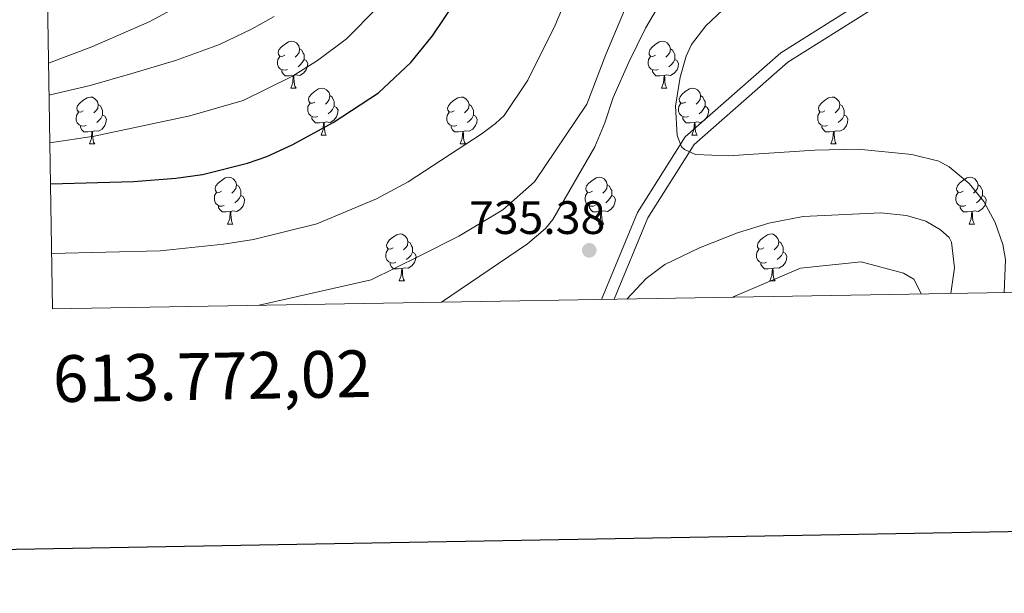
# Model space of a CAD drawing. Units: metres. Extents: x 612842 to 617346, y 4761356 to 4764400.
# Drawn here: x 613765 to 613976, y 4761703 to 4761826 of the extents above; entities that cross this region are included whole.
import ezdxf
from ezdxf.enums import TextEntityAlignment as Align

# ---------------------------------------------------------------- set-up
doc = ezdxf.new("R2010")
doc.units = ezdxf.units.M
doc.header["$MEASUREMENT"] = 0
doc.linetypes.add('DGN Style 3', pattern=[1147.6976, 819.784, -327.9136])
for name, color, linetype, lineweight in [('Nivel 21', 7, 'Continuous', 0), ('Nivel 36', 7, 'Continuous', 0), ('Nivel 4', 7, 'Continuous', 0), ('Nivel 41', 7, 'Continuous', 0), ('Nivel 5', 7, 'Continuous', 0), ('Nivel 61', 7, 'Continuous', 0), ('Nivel 63', 7, 'Continuous', 0), ('Nivel 7', 7, 'Continuous', 0)]:
    doc.layers.add(name, color=color, linetype=linetype, lineweight=lineweight)
doc.styles.add('Style-arial', font='arial.shx', dxfattribs={"bigfont": 'arialbig.shx'})

# ---------------------------------------------------------------- blocks, each defined once
blk = doc.blocks.new('5PATER')
at = {"layer": 'Nivel 7', "linetype": 'Continuous', "lineweight": 0}
h = blk.add_hatch(color=250, dxfattribs=at)
edge = h.paths.add_edge_path()
edge.add_ellipse((0, 0), major_axis=(-11, -11.1), ratio=0.999422, start_angle=0, end_angle=360)

msp = doc.modelspace()

# ---------------------------------------------------------------- linework, layer by layer
at = {"layer": 'Nivel 21', "color": 250, "linetype": 'Continuous', "lineweight": 0}
msp.add_polyline3d([(613889.5, 4761766.31, 735), (613897.17, 4761784.88, 734.81), (613907.39, 4761801.06, 730), (613927.84, 4761819.03, 730), (613966.82, 4761843.59, 727.79), (614011.55, 4761877.14, 725.99), (614040.31, 4761904.69, 725.51), (614060.76, 4761929.25, 726.91), (614069.06, 4761940.64, 726.62), (614076.73, 4761958.61, 725.28), (614074.81, 4761987.37, 724.89), (614076.09, 4762000.55, 725), (614085.04, 4762009.53, 725.7), (614094.62, 4762014.92, 725.35), (614113.8, 4762016.72, 721.06), (614123.38, 4762010.73, 721.53), (614134.88, 4761995.75, 719.28), (614143.19, 4761985.57, 717.96), (614155.33, 4761977.18, 717.4), (614166.19, 4761969.99, 716.71), (614182.81, 4761962.8, 715.99), (614199.42, 4761958.61, 715.11)], dxfattribs=at)
at = {"layer": 'Nivel 21', "color": 250, "linetype": 'DGN Style 3', "lineweight": 0}
msp.add_polyline3d([(613892.22, 4761766.34, 735.1), (613899.4, 4761783.73, 734.4), (613909.31, 4761799.42, 730), (613929.34, 4761817.02, 730), (613968.24, 4761841.53, 727.57), (614013.17, 4761875.23, 725.52), (614042.14, 4761902.99, 724.91), (614062.73, 4761927.72, 726.42), (614071.25, 4761939.39, 726.12), (614079.26, 4761958.18, 724.48), (614077.32, 4761987.33, 724.11), (614078.5, 4761999.41, 724.92), (614086.57, 4762007.52, 725.31), (614095.39, 4762012.48, 724.94), (614113.19, 4762014.15, 720), (614121.67, 4762008.85, 720.41), (614132.92, 4761994.2, 718.58), (614141.48, 4761983.71, 717.16), (614153.93, 4761975.11, 716.66), (614165, 4761967.78, 716.02), (614182, 4761960.43, 715.4), (614198.86, 4761956.17, 714.42)], dxfattribs=at)
at = {"layer": 'Nivel 36', "color": 92, "linetype": 'Continuous', "lineweight": 0}
for p, q in [((613823, 4761811.5), (613824.13, 4761811.5)), ((613902.33, 4761811.5), (613903.46, 4761811.5)), ((613829.48, 4761801.46), (613830.6, 4761801.46)), ((613908.8, 4761801.46), (613909.93, 4761801.46)), ((613779.92, 4761799.56), (613781.05, 4761799.56)), ((613859.25, 4761799.56), (613860.38, 4761799.56)), ((613938.58, 4761799.56), (613939.7, 4761799.56)), ((613809.5, 4761782.41), (613810.62, 4761782.41)), ((613888.83, 4761782.41), (613889.95, 4761782.41)), ((613968.15, 4761782.41), (613969.28, 4761782.41)), ((613846.19, 4761770.27), (613847.32, 4761770.27)), ((613925.52, 4761770.27), (613926.64, 4761770.27))]:
    msp.add_line(p, q, dxfattribs=at)
at = {"layer": 'Nivel 36', "color": 92, "linetype": 'Continuous', "lineweight": 0, "flags": 128}
for points in [[(613821.7, 4761818.56), (613821.17, 4761818.29), (613820.64, 4761818.35), (613820.38, 4761818.72), (613820.32, 4761819.14), (613820.48, 4761819.66), (613820.96, 4761820.26), (613821.6, 4761820.79), (613822.5, 4761821.37), (613823.24, 4761821.53), (613823.67, 4761821.48), (613824.2, 4761821.16), (613824.73, 4761820.58), (613824.89, 4761819.94), (613824.78, 4761819.09), (613824.35, 4761818.56), (613823.93, 4761818.13)], [(613824.89, 4761819.94), (613825.36, 4761819.62), (613825.68, 4761818.98), (613825.84, 4761818.66), (613825.84, 4761818.08), (613825.84, 4761817.66), (613825.47, 4761816.97), (613825.05, 4761816.49), (613824.57, 4761816.07)], [(613901.03, 4761818.56), (613900.5, 4761818.29), (613899.97, 4761818.35), (613899.71, 4761818.72), (613899.65, 4761819.14), (613899.81, 4761819.66), (613900.29, 4761820.26), (613900.93, 4761820.79), (613901.83, 4761821.37), (613902.57, 4761821.53), (613903, 4761821.48), (613903.53, 4761821.16), (613904.06, 4761820.58), (613904.22, 4761819.94), (613904.11, 4761819.09), (613903.68, 4761818.56), (613903.26, 4761818.13)], [(613904.22, 4761819.94), (613904.69, 4761819.62), (613905.01, 4761818.98), (613905.17, 4761818.66), (613905.17, 4761818.08), (613905.17, 4761817.66), (613904.8, 4761816.97), (613904.38, 4761816.49), (613903.9, 4761816.07)], [(613822.29, 4761815.48), (613821.86, 4761815.32), (613821.28, 4761815.38), (613820.8, 4761815.59), (613820.38, 4761816.01), (613820.16, 4761816.6), (613820.16, 4761817.02), (613820.22, 4761817.6), (613820.64, 4761818.29)], [(613825.84, 4761817.66), (613826.29, 4761817.41), (613826.64, 4761816.79), (613826.53, 4761816.07), (613826.32, 4761815.43), (613825.73, 4761814.69), (613824.94, 4761814.21), (613824.09, 4761814.31), (613823.66, 4761814.18)], [(613901.62, 4761815.48), (613901.19, 4761815.32), (613900.61, 4761815.38), (613900.13, 4761815.59), (613899.71, 4761816.01), (613899.49, 4761816.6), (613899.49, 4761817.02), (613899.55, 4761817.6), (613899.97, 4761818.29)], [(613905.17, 4761817.66), (613905.62, 4761817.41), (613905.97, 4761816.79), (613905.86, 4761816.07), (613905.65, 4761815.43), (613905.06, 4761814.69), (613904.27, 4761814.21), (613903.42, 4761814.31), (613902.99, 4761814.18)], [(613823.55, 4761814.18), (613822.66, 4761814.1), (613821.81, 4761814.1), (613821.39, 4761814.53), (613821.07, 4761815), (613821.07, 4761815.32)], [(613902.88, 4761814.18), (613901.99, 4761814.1), (613901.14, 4761814.1), (613900.72, 4761814.53), (613900.4, 4761815), (613900.4, 4761815.32)], [(613823, 4761811.5), (613823.44, 4761812.66), (613823.55, 4761814.18), (613823.66, 4761814.18), (613823.69, 4761813.6), (613823.73, 4761812.91), (613823.8, 4761812.3), (613823.91, 4761811.9), (613824.13, 4761811.5)], [(613902.33, 4761811.5), (613902.77, 4761812.66), (613902.88, 4761814.18), (613902.99, 4761814.18), (613903.02, 4761813.6), (613903.06, 4761812.91), (613903.13, 4761812.3), (613903.24, 4761811.9), (613903.46, 4761811.5)], [(613828.18, 4761808.52), (613827.65, 4761808.26), (613827.12, 4761808.31), (613826.85, 4761808.68), (613826.8, 4761809.11), (613826.96, 4761809.63), (613827.44, 4761810.22), (613828.07, 4761810.75), (613828.97, 4761811.34), (613829.72, 4761811.5), (613830.14, 4761811.44), (613830.67, 4761811.13), (613831.2, 4761810.54), (613831.36, 4761809.9), (613831.25, 4761809.05), (613830.83, 4761808.52), (613830.41, 4761808.1)], [(613907.5, 4761808.52), (613906.98, 4761808.26), (613906.44, 4761808.31), (613906.18, 4761808.68), (613906.13, 4761809.11), (613906.29, 4761809.63), (613906.77, 4761810.22), (613907.4, 4761810.75), (613908.3, 4761811.34), (613909.05, 4761811.5), (613909.47, 4761811.44), (613910, 4761811.13), (613910.53, 4761810.54), (613910.69, 4761809.9), (613910.58, 4761809.05), (613910.16, 4761808.52), (613909.74, 4761808.1)], [(613778.62, 4761806.62), (613778.09, 4761806.35), (613777.56, 4761806.41), (613777.3, 4761806.78), (613777.24, 4761807.2), (613777.4, 4761807.72), (613777.88, 4761808.32), (613778.52, 4761808.85), (613779.42, 4761809.43), (613780.16, 4761809.59), (613780.59, 4761809.54), (613781.12, 4761809.22), (613781.65, 4761808.64), (613781.81, 4761808), (613781.7, 4761807.15), (613781.27, 4761806.62), (613780.85, 4761806.19)], [(613831.36, 4761809.9), (613831.84, 4761809.59), (613832.15, 4761808.95), (613832.31, 4761808.63), (613832.31, 4761808.05), (613832.31, 4761807.62), (613831.94, 4761806.93), (613831.52, 4761806.45), (613831.04, 4761806.03)], [(613857.95, 4761806.62), (613857.42, 4761806.35), (613856.89, 4761806.41), (613856.63, 4761806.78), (613856.57, 4761807.2), (613856.73, 4761807.72), (613857.21, 4761808.32), (613857.85, 4761808.85), (613858.75, 4761809.43), (613859.49, 4761809.59), (613859.92, 4761809.54), (613860.45, 4761809.22), (613860.98, 4761808.64), (613861.14, 4761808), (613861.03, 4761807.15), (613860.6, 4761806.62), (613860.18, 4761806.19)], [(613910.69, 4761809.9), (613911.17, 4761809.59), (613911.48, 4761808.95), (613911.64, 4761808.63), (613911.64, 4761808.05), (613911.64, 4761807.62), (613911.27, 4761806.93), (613910.85, 4761806.45), (613910.37, 4761806.03)], [(613937.28, 4761806.62), (613936.75, 4761806.35), (613936.22, 4761806.41), (613935.95, 4761806.78), (613935.9, 4761807.2), (613936.06, 4761807.72), (613936.54, 4761808.32), (613937.17, 4761808.85), (613938.07, 4761809.43), (613938.82, 4761809.59), (613939.24, 4761809.54), (613939.77, 4761809.22), (613940.3, 4761808.64), (613940.46, 4761808), (613940.35, 4761807.15), (613939.93, 4761806.62), (613939.51, 4761806.19)], [(613781.81, 4761808), (613782.28, 4761807.68), (613782.6, 4761807.04), (613782.76, 4761806.72), (613782.76, 4761806.14), (613782.76, 4761805.72), (613782.39, 4761805.03), (613781.97, 4761804.55), (613781.49, 4761804.13)], [(613828.76, 4761805.44), (613828.34, 4761805.28), (613827.75, 4761805.34), (613827.28, 4761805.55), (613826.85, 4761805.98), (613826.64, 4761806.56), (613826.64, 4761806.98), (613826.69, 4761807.57), (613827.12, 4761808.26)], [(613832.31, 4761807.62), (613832.77, 4761807.37), (613833.11, 4761806.76), (613833, 4761806.03), (613832.79, 4761805.39), (613832.21, 4761804.65), (613831.41, 4761804.17), (613830.56, 4761804.28), (613830.13, 4761804.15)], [(613861.14, 4761808), (613861.61, 4761807.68), (613861.93, 4761807.04), (613862.09, 4761806.72), (613862.09, 4761806.14), (613862.09, 4761805.72), (613861.72, 4761805.03), (613861.3, 4761804.55), (613860.82, 4761804.13)], [(613908.09, 4761805.44), (613907.66, 4761805.28), (613907.08, 4761805.34), (613906.6, 4761805.55), (613906.18, 4761805.98), (613905.96, 4761806.56), (613905.96, 4761806.98), (613906.02, 4761807.57), (613906.44, 4761808.26)], [(613911.64, 4761807.62), (613912.1, 4761807.37), (613912.44, 4761806.76), (613912.33, 4761806.03), (613912.12, 4761805.39), (613911.54, 4761804.65), (613910.74, 4761804.17), (613909.89, 4761804.28), (613909.46, 4761804.15)], [(613940.46, 4761808), (613940.94, 4761807.68), (613941.25, 4761807.04), (613941.41, 4761806.72), (613941.41, 4761806.14), (613941.41, 4761805.72), (613941.04, 4761805.03), (613940.62, 4761804.55), (613940.14, 4761804.13)], [(613779.21, 4761803.54), (613778.78, 4761803.38), (613778.2, 4761803.44), (613777.72, 4761803.65), (613777.3, 4761804.07), (613777.08, 4761804.66), (613777.08, 4761805.08), (613777.14, 4761805.66), (613777.56, 4761806.35)], [(613782.76, 4761805.72), (613783.21, 4761805.47), (613783.56, 4761804.85), (613783.45, 4761804.13), (613783.24, 4761803.49), (613782.65, 4761802.75), (613781.86, 4761802.27), (613781.01, 4761802.37), (613780.58, 4761802.24)], [(613830.02, 4761804.15), (613829.13, 4761804.06), (613828.29, 4761804.06), (613827.86, 4761804.49), (613827.54, 4761804.97), (613827.54, 4761805.28)], [(613858.54, 4761803.54), (613858.11, 4761803.38), (613857.52, 4761803.44), (613857.05, 4761803.65), (613856.62, 4761804.07), (613856.41, 4761804.66), (613856.41, 4761805.08), (613856.47, 4761805.66), (613856.89, 4761806.35)], [(613862.09, 4761805.72), (613862.54, 4761805.47), (613862.89, 4761804.85), (613862.78, 4761804.13), (613862.56, 4761803.49), (613861.98, 4761802.75), (613861.18, 4761802.27), (613860.34, 4761802.37), (613859.9, 4761802.24)], [(613909.35, 4761804.15), (613908.46, 4761804.06), (613907.62, 4761804.06), (613907.19, 4761804.49), (613906.87, 4761804.97), (613906.87, 4761805.28)], [(613937.86, 4761803.54), (613937.44, 4761803.38), (613936.85, 4761803.44), (613936.38, 4761803.65), (613935.95, 4761804.07), (613935.74, 4761804.66), (613935.74, 4761805.08), (613935.79, 4761805.66), (613936.22, 4761806.35)], [(613941.41, 4761805.72), (613941.87, 4761805.47), (613942.21, 4761804.85), (613942.1, 4761804.13), (613941.89, 4761803.49), (613941.31, 4761802.75), (613940.51, 4761802.27), (613939.66, 4761802.37), (613939.23, 4761802.24)], [(613780.47, 4761802.24), (613779.58, 4761802.16), (613778.73, 4761802.16), (613778.31, 4761802.59), (613777.99, 4761803.06), (613777.99, 4761803.38)], [(613829.48, 4761801.46), (613829.91, 4761802.62), (613830.02, 4761804.15), (613830.13, 4761804.15), (613830.17, 4761803.56), (613830.2, 4761802.88), (613830.27, 4761802.26), (613830.39, 4761801.86), (613830.6, 4761801.46)], [(613859.8, 4761802.24), (613858.9, 4761802.16), (613858.06, 4761802.16), (613857.64, 4761802.59), (613857.32, 4761803.06), (613857.32, 4761803.38)], [(613908.8, 4761801.46), (613909.24, 4761802.62), (613909.35, 4761804.15), (613909.46, 4761804.15), (613909.5, 4761803.56), (613909.53, 4761802.88), (613909.6, 4761802.26), (613909.72, 4761801.86), (613909.93, 4761801.46)], [(613939.12, 4761802.24), (613938.23, 4761802.16), (613937.39, 4761802.16), (613936.96, 4761802.59), (613936.64, 4761803.06), (613936.64, 4761803.38)], [(613779.92, 4761799.56), (613780.36, 4761800.72), (613780.47, 4761802.24), (613780.58, 4761802.24), (613780.61, 4761801.66), (613780.65, 4761800.97), (613780.72, 4761800.36), (613780.83, 4761799.96), (613781.05, 4761799.56)], [(613859.25, 4761799.56), (613859.68, 4761800.72), (613859.8, 4761802.24), (613859.9, 4761802.24), (613859.94, 4761801.66), (613859.98, 4761800.97), (613860.04, 4761800.36), (613860.16, 4761799.96), (613860.38, 4761799.56)], [(613938.58, 4761799.56), (613939.01, 4761800.72), (613939.12, 4761802.24), (613939.23, 4761802.24), (613939.27, 4761801.66), (613939.3, 4761800.97), (613939.37, 4761800.36), (613939.49, 4761799.96), (613939.7, 4761799.56)], [(613808.2, 4761789.47), (613807.67, 4761789.21), (613807.14, 4761789.27), (613806.88, 4761789.63), (613806.82, 4761790.06), (613806.98, 4761790.58), (613807.46, 4761791.17), (613808.1, 4761791.7), (613809, 4761792.29), (613809.74, 4761792.45), (613810.16, 4761792.39), (613810.7, 4761792.08), (613811.22, 4761791.49), (613811.38, 4761790.85), (613811.28, 4761790), (613810.85, 4761789.47), (613810.43, 4761789.05)], [(613887.53, 4761789.47), (613887, 4761789.21), (613886.47, 4761789.26), (613886.2, 4761789.63), (613886.15, 4761790.06), (613886.31, 4761790.58), (613886.79, 4761791.17), (613887.42, 4761791.7), (613888.32, 4761792.29), (613889.07, 4761792.45), (613889.49, 4761792.39), (613890.02, 4761792.08), (613890.55, 4761791.49), (613890.71, 4761790.85), (613890.6, 4761790), (613890.18, 4761789.47), (613889.76, 4761789.05)], [(613966.85, 4761789.47), (613966.32, 4761789.21), (613965.79, 4761789.26), (613965.53, 4761789.63), (613965.47, 4761790.06), (613965.63, 4761790.58), (613966.11, 4761791.17), (613966.75, 4761791.7), (613967.65, 4761792.29), (613968.39, 4761792.45), (613968.82, 4761792.39), (613969.35, 4761792.08), (613969.88, 4761791.49), (613970.04, 4761790.85), (613969.93, 4761790), (613969.5, 4761789.47), (613969.08, 4761789.05)], [(613811.38, 4761790.85), (613811.86, 4761790.54), (613812.18, 4761789.9), (613812.34, 4761789.58), (613812.34, 4761789), (613812.34, 4761788.57), (613811.96, 4761787.88), (613811.54, 4761787.4), (613811.06, 4761786.98)], [(613890.71, 4761790.85), (613891.19, 4761790.54), (613891.5, 4761789.9), (613891.66, 4761789.58), (613891.66, 4761789), (613891.66, 4761788.57), (613891.29, 4761787.88), (613890.87, 4761787.4), (613890.39, 4761786.98)], [(613970.04, 4761790.85), (613970.51, 4761790.54), (613970.83, 4761789.9), (613970.99, 4761789.58), (613970.99, 4761789), (613970.99, 4761788.57), (613970.62, 4761787.88), (613970.2, 4761787.4), (613969.72, 4761786.98)], [(613808.78, 4761786.39), (613808.36, 4761786.23), (613807.78, 4761786.29), (613807.3, 4761786.51), (613806.88, 4761786.93), (613806.66, 4761787.51), (613806.66, 4761787.93), (613806.72, 4761788.52), (613807.14, 4761789.21)], [(613812.34, 4761788.57), (613812.79, 4761788.32), (613813.14, 4761787.71), (613813.02, 4761786.98), (613812.82, 4761786.34), (613812.23, 4761785.6), (613811.44, 4761785.12), (613810.58, 4761785.23), (613810.16, 4761785.1)], [(613888.11, 4761786.39), (613887.69, 4761786.23), (613887.1, 4761786.29), (613886.63, 4761786.5), (613886.2, 4761786.93), (613885.99, 4761787.51), (613885.99, 4761787.93), (613886.04, 4761788.52), (613886.47, 4761789.21)], [(613891.66, 4761788.57), (613892.12, 4761788.32), (613892.46, 4761787.71), (613892.35, 4761786.98), (613892.14, 4761786.34), (613891.56, 4761785.6), (613890.76, 4761785.12), (613889.91, 4761785.23), (613889.48, 4761785.1)], [(613967.44, 4761786.39), (613967.01, 4761786.23), (613966.43, 4761786.29), (613965.95, 4761786.5), (613965.53, 4761786.93), (613965.31, 4761787.51), (613965.31, 4761787.93), (613965.37, 4761788.52), (613965.79, 4761789.21)], [(613970.99, 4761788.57), (613971.44, 4761788.32), (613971.79, 4761787.71), (613971.68, 4761786.98), (613971.47, 4761786.34), (613970.88, 4761785.6), (613970.09, 4761785.12), (613969.24, 4761785.23), (613968.81, 4761785.1)], [(613810.04, 4761785.1), (613809.16, 4761785.01), (613808.31, 4761785.01), (613807.88, 4761785.45), (613807.56, 4761785.92), (613807.56, 4761786.23)], [(613889.37, 4761785.1), (613888.48, 4761785.01), (613887.64, 4761785.01), (613887.21, 4761785.44), (613886.89, 4761785.92), (613886.89, 4761786.23)], [(613968.7, 4761785.1), (613967.81, 4761785.01), (613966.96, 4761785.01), (613966.54, 4761785.44), (613966.22, 4761785.92), (613966.22, 4761786.23)], [(613809.5, 4761782.41), (613809.94, 4761783.57), (613810.04, 4761785.1), (613810.16, 4761785.1), (613810.19, 4761784.51), (613810.22, 4761783.83), (613810.3, 4761783.21), (613810.41, 4761782.81), (613810.62, 4761782.41)], [(613888.83, 4761782.41), (613889.26, 4761783.57), (613889.37, 4761785.1), (613889.48, 4761785.1), (613889.52, 4761784.51), (613889.55, 4761783.83), (613889.62, 4761783.21), (613889.74, 4761782.81), (613889.95, 4761782.41)], [(613968.15, 4761782.41), (613968.59, 4761783.57), (613968.7, 4761785.1), (613968.81, 4761785.1), (613968.84, 4761784.51), (613968.88, 4761783.83), (613968.95, 4761783.21), (613969.06, 4761782.81), (613969.28, 4761782.41)], [(613844.89, 4761777.33), (613844.36, 4761777.07), (613843.83, 4761777.12), (613843.57, 4761777.49), (613843.51, 4761777.92), (613843.67, 4761778.44), (613844.15, 4761779.03), (613844.79, 4761779.56), (613845.69, 4761780.15), (613846.43, 4761780.31), (613846.86, 4761780.25), (613847.39, 4761779.94), (613847.92, 4761779.35), (613848.08, 4761778.71), (613847.97, 4761777.86), (613847.54, 4761777.33), (613847.12, 4761776.91)], [(613924.22, 4761777.33), (613923.69, 4761777.07), (613923.16, 4761777.12), (613922.89, 4761777.49), (613922.84, 4761777.92), (613923, 4761778.44), (613923.48, 4761779.03), (613924.11, 4761779.56), (613925.01, 4761780.15), (613925.76, 4761780.31), (613926.18, 4761780.25), (613926.71, 4761779.94), (613927.24, 4761779.35), (613927.4, 4761778.71), (613927.29, 4761777.86), (613926.87, 4761777.33), (613926.45, 4761776.91)], [(613848.08, 4761778.71), (613848.55, 4761778.4), (613848.87, 4761777.76), (613849.03, 4761777.44), (613849.03, 4761776.86), (613849.03, 4761776.43), (613848.66, 4761775.74), (613848.24, 4761775.26), (613847.76, 4761774.84)], [(613927.4, 4761778.71), (613927.88, 4761778.4), (613928.19, 4761777.76), (613928.35, 4761777.44), (613928.35, 4761776.86), (613928.35, 4761776.43), (613927.98, 4761775.74), (613927.56, 4761775.26), (613927.08, 4761774.84)], [(613845.48, 4761774.25), (613845.05, 4761774.09), (613844.47, 4761774.15), (613843.99, 4761774.36), (613843.57, 4761774.79), (613843.35, 4761775.37), (613843.35, 4761775.79), (613843.41, 4761776.38), (613843.83, 4761777.07)], [(613849.03, 4761776.43), (613849.48, 4761776.18), (613849.83, 4761775.57), (613849.72, 4761774.84), (613849.51, 4761774.2), (613848.92, 4761773.46), (613848.13, 4761772.98), (613847.28, 4761773.09), (613846.85, 4761772.96)], [(613924.8, 4761774.25), (613924.38, 4761774.09), (613923.79, 4761774.15), (613923.32, 4761774.36), (613922.89, 4761774.79), (613922.68, 4761775.37), (613922.68, 4761775.79), (613922.73, 4761776.38), (613923.16, 4761777.07)], [(613928.35, 4761776.43), (613928.81, 4761776.18), (613929.15, 4761775.57), (613929.04, 4761774.84), (613928.83, 4761774.2), (613928.25, 4761773.46), (613927.45, 4761772.98), (613926.6, 4761773.09), (613926.17, 4761772.96)], [(613846.74, 4761772.96), (613845.85, 4761772.87), (613845, 4761772.87), (613844.58, 4761773.3), (613844.26, 4761773.78), (613844.26, 4761774.09)], [(613926.06, 4761772.96), (613925.17, 4761772.87), (613924.33, 4761772.87), (613923.9, 4761773.3), (613923.58, 4761773.78), (613923.58, 4761774.09)], [(613846.19, 4761770.27), (613846.63, 4761771.43), (613846.74, 4761772.96), (613846.85, 4761772.96), (613846.88, 4761772.37), (613846.92, 4761771.69), (613846.99, 4761771.07), (613847.1, 4761770.67), (613847.32, 4761770.27)], [(613925.52, 4761770.27), (613925.95, 4761771.43), (613926.06, 4761772.96), (613926.17, 4761772.96), (613926.21, 4761772.37), (613926.24, 4761771.69), (613926.31, 4761771.07), (613926.43, 4761770.67), (613926.64, 4761770.27)]]:
    msp.add_lwpolyline(points, dxfattribs=at)
at = {"layer": 'Nivel 4', "color": 36, "linetype": 'Continuous', "lineweight": 30, "elevation": 750, "flags": 128}
msp.add_lwpolyline([(613771.59, 4761791.02), (613789.38, 4761791.53), (613798.44, 4761792.21), (613804.15, 4761793.02), (613813.77, 4761795.47), (613817.87, 4761796.85), (613823.3, 4761799.35), (613832.11, 4761804.13), (613841.76, 4761810.52), (613848.71, 4761816.99), (613853.33, 4761822.68), (613858, 4761829.64)], dxfattribs=at)
at = {"layer": 'Nivel 5', "color": 36, "linetype": 'Continuous', "lineweight": 0, "flags": 128}
for points, elevation in [([(613771.44, 4761799.78), (613780.94, 4761801.23), (613801.39, 4761805.58), (613812.81, 4761808.85), (613823.36, 4761814.08), (613828.7, 4761817.43), (613834.92, 4761822.03), (613841.55, 4761828.75), (613852.8, 4761845.08), (613856.86, 4761852.95), (613863.1, 4761866.99), (613866.21, 4761875.41), (613874.16, 4761900.39), (613878.03, 4761915.82), (613882.78, 4761929.08), (613887.03, 4761938.36), (613893.66, 4761951.08), (613896.28, 4761955.64), (613899.21, 4761959.92), (613921.65, 4761986.18), (613939.38, 4762005.73), (613945.82, 4762011.85), (613954.1, 4762020.68)], 755), ([(613771.16, 4761816.86), (613780.44, 4761820.36), (613792.7, 4761825.68), (613802.57, 4761831.05), (613809.27, 4761835.36), (613816.84, 4761840.98), (613819.65, 4761843.52), (613829.63, 4761855.25), (613835.5, 4761863.69), (613842.42, 4761875.24), (613846.01, 4761882.49), (613849.33, 4761890.37), (613855.23, 4761910.14), (613857.82, 4761924.48), (613860.84, 4761936.61), (613861.2, 4761939.25), (613861.56, 4761944.51), (613862.49, 4761949.66), (613862.96, 4761954.92), (613866.71, 4761974.05), (613874.88, 4762005.37), (613879.8, 4762018.57)], 765), ([(613816.25, 4761765.06), (613840.22, 4761770.53), (613850.65, 4761775.6), (613858.96, 4761779.85), (613868.41, 4761785.49), (613875.12, 4761791.46), (613886.32, 4761808.05), (613890.41, 4761818.66), (613894.96, 4761829.51), (613899.15, 4761843.62), (613905.2, 4761855.72), (613911.75, 4761865.2), (613920.95, 4761880.09), (613925.73, 4761886.68), (613934, 4761896.74), (613956.4, 4761921.89), (613972.28, 4761935.94), (613983.73, 4761944.59)], 740), ([(613855.22, 4761765.72), (613873.64, 4761778.22), (613877.51, 4761781.45), (613879.1, 4761783.39), (613888.09, 4761798.97), (613890.22, 4761804.09), (613892, 4761809.49), (613895.33, 4761817.06), (613898.92, 4761824.34), (613904.22, 4761833.45), (613911.13, 4761842.65), (613919.44, 4761852.91), (613932.83, 4761868.57), (613951.78, 4761885.76), (613965.46, 4761896.3), (613972.2, 4761902.01), (613974.34, 4761903.43), (613979.33, 4761905.57)], 735), ([(613771.84, 4761776.14), (613795.09, 4761776.68), (613808.64, 4761778.16), (613815.03, 4761779.12), (613828.58, 4761782.48), (613841.34, 4761787.82), (613848.14, 4761791.44), (613863.95, 4761801.81), (613866.83, 4761803.93), (613868.63, 4761805.68), (613873.74, 4761813.19), (613879.56, 4761824.94), (613886.12, 4761840.58)], 745), ([(613919.01, 4761831.65), (613911.79, 4761824.79), (613908.75, 4761820.82), (613907.59, 4761818.32), (613906.31, 4761813.86), (613905.33, 4761807.62), (613905.64, 4761801.35), (613906.59, 4761798.98), (613907.25, 4761798.37), (613909.56, 4761797.32), (613916.58, 4761796.99), (613935.1, 4761798.25), (613944.43, 4761798.43), (613955.9, 4761797.33), (613961.68, 4761795.85), (613963.89, 4761794.7), (613968.12, 4761791.11), (613971.28, 4761787.25), (613973.73, 4761782.79), (613975.34, 4761778.07), (613975.89, 4761774.87), (613975.64, 4761767.75)], 730), ([(613819.42, 4761826.79), (613814.62, 4761824.1), (613807.77, 4761820.83), (613798.34, 4761817.41), (613789.02, 4761814.64), (613780.09, 4761812.08), (613771.27, 4761810.03)], 760), ([(613894.88, 4761766.39), (613899.02, 4761770.8), (613903.03, 4761773.75), (613910.42, 4761777.35), (613918.61, 4761780.58), (613925.27, 4761782.59), (613932.63, 4761784.05), (613949.25, 4761784.86), (613954.74, 4761784.28), (613958.87, 4761783.05), (613961.98, 4761781.22), (613963.88, 4761779.52), (613964.37, 4761778.58), (613965.04, 4761773.07), (613964.19, 4761767.56)], 735), ([(613917.48, 4761766.77), (613932.08, 4761773.03), (613945.01, 4761774.33), (613954.07, 4761771.9), (613956.31, 4761770.65), (613957.94, 4761767.45)], 740)]:
    msp.add_lwpolyline(points, dxfattribs=dict(at, elevation=elevation))
at = {"layer": 'Nivel 61', "color": 250, "linetype": 'Continuous', "lineweight": 0}
msp.add_3dface([(613772.03, 4761764.32), (613733.58, 4764077.82), (617128.69, 4764135.1), (617168.31, 4761821.57)], dxfattribs=at)
at = {"layer": 'Nivel 63', "color": 7, "linetype": 'Continuous', "lineweight": 30, "flags": 128}
msp.add_lwpolyline([(613650.96, 4764126.28), (613693.68, 4761711.67), (617248.11, 4761774.59), (617205.44, 4764186.2), (613650.96, 4764126.28)], dxfattribs=at)
at = {"layer": 'Nivel 63', "color": 7, "linetype": 'Continuous', "lineweight": 0}
msp.add_3dface([(612892.07, 4761355.61), (612842.04, 4764325.19), (617296.4, 4764400.28), (617346.43, 4761430.69)], dxfattribs=at)

# ---------------------------------------------------------------- block references
at = {"layer": 'Nivel 7', "color": 250, "linetype": 'Continuous', "lineweight": 0, "xscale": 0.09999983015004542, "yscale": 0.09999983015004542, "zscale": 0.09999983015004542}
msp.add_blockref('5PATER', (613886.87, 4761776.81, 735.38), dxfattribs=at)

# ---------------------------------------------------------------- texts
at = {"layer": 'Nivel 41', "color": 250, "linetype": 'Continuous', "lineweight": 0, "style": 'Style-arial'}
msp.add_text('735.38', height=7, dxfattribs=at).set_placement((613861.14, 4761780.31, 735.38))
at = {"layer": 'Nivel 63', "color": 7, "linetype": 'Continuous', "lineweight": 0, "style": 'Style-arial'}
msp.add_text('613.772,02', height=10, rotation=0.9657, dxfattribs=at).set_placement((613772.03, 4761754.32), align=Align.TOP_LEFT)

doc.saveas('drawing.dxf')
